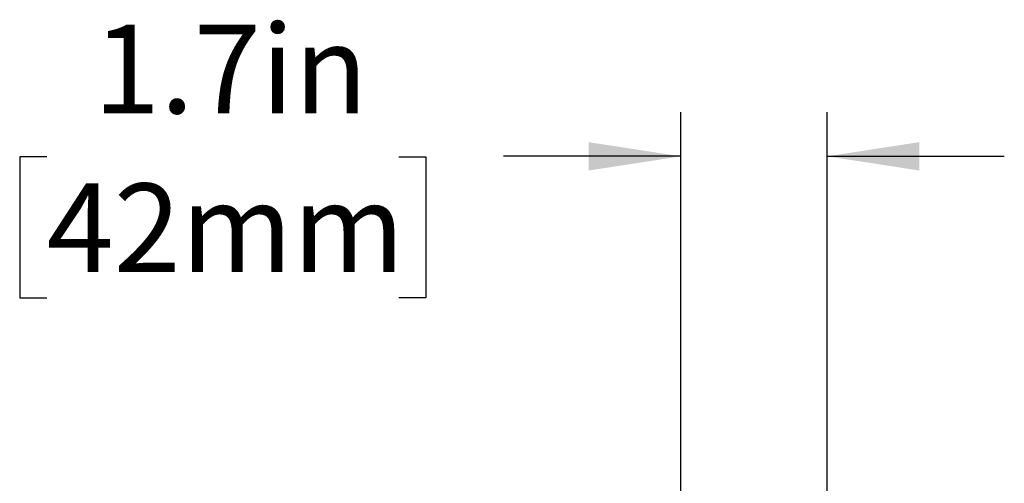
# Model space of a CAD drawing. Units: inches. Extents: x 0.3 to 10.6, y 0.4 to 8.2.
# Drawn here: x 5.7 to 7.1, y 5.6 to 6.2 of the extents above; entities that cross this region are included whole.
import ezdxf

# ---------------------------------------------------------------- set-up
doc = ezdxf.new("R2010")
doc.units = ezdxf.units.IN
doc.header["$MEASUREMENT"] = 0
doc.layers.add('FORMAT', color=7, linetype='Continuous')
doc.styles.add('SLDTEXTSTYLE1', font='TXT', dxfattribs={"width": 0.75})
doc.dimstyles.new('SLDDIMSTYLE0', dxfattribs={"dimtxt": 0.125, "dimasz": 0.13, "dimexe": 0, "dimexo": 0.0625, "dimgap": 0.03125, "dimtad": 0, "dimtih": 1, "dimtoh": 1, "dimdec": 1, "dimlfac": 8, "dimrnd": 1e-09, "dimzin": 12, "dimdsep": 46, "dimtxsty": 'SLDTEXTSTYLE1', "dimsah": 1, "dimcen": 0.09, "dimadec": 0, "dimazin": 3, "dimtfac": 1, "dimtmove": 0, "dimatfit": 0, "dimfxl": 0, "dimfrac": 2, "dimtolj": 1, "dimtzin": 12, "dimarcsym": 0})

# ---------------------------------------------------------------- blocks, each defined once
blk = doc.blocks.new('_D_5')
at = {"layer": 'FORMAT', "color": 7}
for p, q in [((6.602, 4.886), (6.602, 6.0813)), ((6.8087, 4.886), (6.8087, 6.0813)), ((6.602, 6.0188), (6.3519, 6.0188)), ((6.8087, 6.0188), (7.0587, 6.0188)), ((5.707, 6.0179), (5.6689, 6.0179)), ((5.6689, 6.0179), (5.6689, 5.8194)), ((6.2042, 6.0179), (6.2423, 6.0179)), ((6.2423, 6.0179), (6.2423, 5.8194)), ((5.6689, 5.8194), (5.707, 5.8194)), ((6.2423, 5.8194), (6.2042, 5.8194))]:
    blk.add_line(p, q, dxfattribs=at)
for points in [[(6.602, 6.0188), (6.472, 6.0388), (6.472, 5.9988)], [(6.8087, 6.0188), (6.9387, 5.9988), (6.9387, 6.0388)]]:
    blk.add_solid(points, dxfattribs=at)
at = {"layer": 'FORMAT', "color": 7, "char_height": 0.125, "attachment_point": 1, "style": 'SLDTEXTSTYLE1'}
for s, insert in [('1.7in', (5.7727, 6.2044)), ('42mm', (5.707, 5.9805))]:
    blk.add_mtext(s, dxfattribs=dict(at, insert=insert))

msp = doc.modelspace()

# ---------------------------------------------------------------- dimensions: what is measured, and where the dimension line sits
at = {"layer": 'FORMAT', "color": 7}
dim = msp.add_linear_dim(base=(6.8087, 6.0188), p1=(6.602, 4.836), p2=(6.8087, 4.836), dimstyle='SLDDIMSTYLE0', dxfattribs=at)
dim.commit()
dim.dimension.update_dxf_attribs({"geometry": '_D_5', "text_midpoint": (5.9556, 6.0188), "dimtype": 160})

doc.saveas('drawing.dxf')
